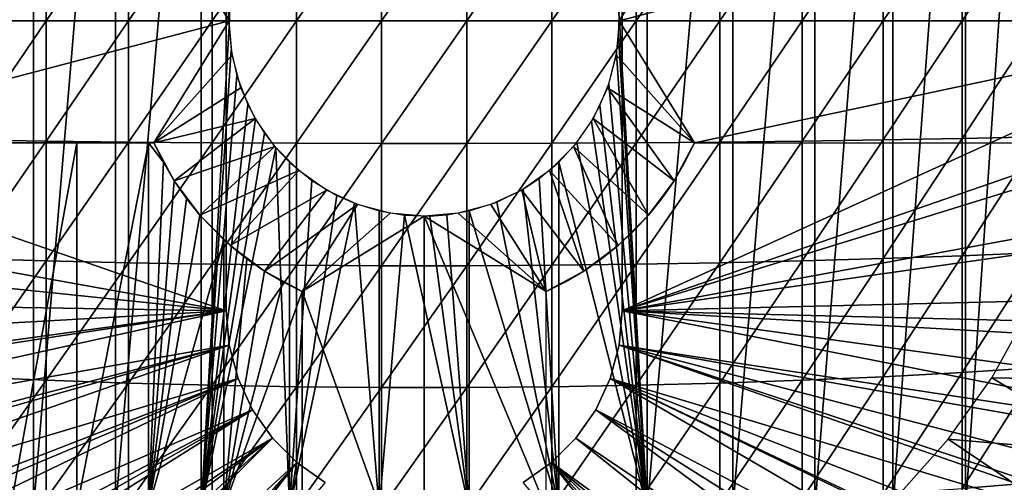
# Model space of a CAD drawing. Extents: x 0 to 764, y 0 to 791.
# Drawn here: x 675 to 692, y 86 to 94 of the extents above; entities that cross this region are included whole.
import ezdxf

# ---------------------------------------------------------------- set-up
doc = ezdxf.new("R2010")
doc.units = 0
doc.header["$MEASUREMENT"] = 0
doc.layers.get('0').update_dxf_attribs({"linetype": 'CONTINUOUS'})

msp = doc.modelspace()

# ---------------------------------------------------------------- linework, layer by layer
for points in [[(675.587402, 102, 58.6646), (675.587402, 85.999969, 58.6646), (674.309814, 85.999969, 59.410919)], [(675.587402, 102, 58.6646), (674.309814, 85.999969, 59.410919), (674.309814, 102, 59.410919)], [(676.936707, 102, 58.057281), (676.936707, 85.999969, 58.057281), (675.587402, 85.999969, 58.6646)], [(676.936707, 102, 58.057281), (675.587402, 85.999969, 58.6646), (675.587402, 102, 58.6646)], [(678.342529, 102, 57.59576), (678.342529, 85.999969, 57.59576), (676.936707, 85.999969, 58.057281)], [(678.342529, 102, 57.59576), (676.936707, 85.999969, 58.057281), (676.936707, 102, 58.057281)], [(678.342529, 102, 57.59576), (678.809692, 94.245308, 57.477879), (678.801575, 93.909203, 57.479778)], [(678.801575, 93.909203, 57.479778), (678.342529, 85.999969, 57.59576), (678.342529, 102, 57.59576)], [(685.658081, 102, 57.59576), (685.658081, 85.999969, 57.59576), (685.198975, 94.092667, 57.479771)], [(687.064026, 102, 58.057281), (687.064026, 85.999969, 58.057281), (685.658081, 85.999969, 57.59576)], [(687.064026, 102, 58.057281), (685.658081, 85.999969, 57.59576), (685.658081, 102, 57.59576)], [(688.413208, 102, 58.6646), (688.413208, 85.999969, 58.6646), (687.064026, 85.999969, 58.057281)], [(688.413208, 102, 58.6646), (687.064026, 85.999969, 58.057281), (687.064026, 102, 58.057281)], [(689.690796, 102, 59.410919), (689.690796, 85.999969, 59.410919), (688.413208, 85.999969, 58.6646)], [(689.690796, 102, 59.410919), (688.413208, 85.999969, 58.6646), (688.413208, 102, 58.6646)], [(690.882507, 102, 60.28791), (690.882507, 85.999969, 60.28791), (689.690796, 85.999969, 59.410919)], [(690.882507, 102, 60.28791), (689.690796, 85.999969, 59.410919), (689.690796, 102, 59.410919)], [(691.974976, 102, 61.285782), (691.974976, 85.999969, 61.285782), (690.882507, 85.999969, 60.28791)], [(691.974976, 102, 61.285782), (690.882507, 85.999969, 60.28791), (690.882507, 102, 60.28791)], [(678.750305, 89.249969, 0.052415), (665.000305, 93.999977, 0.052415), (678.750305, 98.75, 0.052415)], [(678.750305, 98.75, 0.052415), (665.000305, 93.999977, 0.052415), (665.092773, 96.306503, 0.052415)], [(678.750305, 89.249969, 5.052418), (678.750305, 89.249969, 0.052415), (678.750305, 98.75, 5.052418)], [(678.750305, 98.75, 5.052418), (678.750305, 89.249969, 0.052415), (678.750305, 98.75, 0.052415)], [(685.250305, 98.75, 5.052418), (685.250305, 98.75, 0.052415), (685.250305, 89.249969, 5.052418)], [(685.250305, 89.249969, 5.052418), (685.250305, 98.75, 0.052415), (685.250305, 89.249969, 0.052415)], [(685.250305, 98.75, 0.052415), (698.961304, 95.501007, 0.052415), (685.250305, 89.249969, 0.052415)], [(678.800293, 93.999977, 69.109467), (677.565308, 96.000023, 69.109467), (668.143921, 93.999977, 69.109467)], [(668.143921, 93.999977, 69.109467), (677.565308, 96.000023, 69.109467), (671.183594, 96.000023, 69.109467)], [(674.467529, 95.949348, 87.736137), (674.467529, 93.999977, 87.779671), (675.795227, 95.968842, 88.172302)], [(675.795227, 95.968842, 88.172302), (674.467529, 93.999977, 87.779671), (675.795227, 93.999977, 88.216263)], [(675.795227, 95.968842, 88.172302), (675.795227, 93.999977, 88.216263), (677.14801, 95.98452, 88.523361)], [(677.14801, 95.98452, 88.523361), (675.795227, 93.999977, 88.216263), (677.14801, 93.999977, 88.56768)], [(677.14801, 95.98452, 88.523361), (677.14801, 93.999977, 88.56768), (678.520325, 95.996323, 88.78791)], [(678.520325, 95.996323, 88.78791), (677.14801, 93.999977, 88.56768), (678.520325, 93.999977, 88.832481)], [(678.800293, 93.999977, 69.109467), (678.848877, 94.555679, 69.109467), (677.565308, 96.000023, 69.109467)], [(678.520325, 95.996323, 88.78791), (678.520325, 93.999977, 88.832481), (679.906677, 96.00425, 88.964859)], [(679.906677, 96.00425, 88.964859), (678.520325, 93.999977, 88.832481), (679.906677, 93.999977, 89.009621)], [(679.906677, 96.00425, 88.964859), (679.906677, 93.999977, 89.009621), (681.301514, 96.008179, 89.05352)], [(681.301514, 96.008179, 89.05352), (679.906677, 93.999977, 89.009621), (681.301514, 93.999977, 89.098358)], [(681.301514, 96.008179, 89.05352), (681.301514, 93.999977, 89.098358), (682.699097, 96.008179, 89.05352)], [(682.699097, 96.008179, 89.05352), (681.301514, 93.999977, 89.098358), (682.699097, 93.999977, 89.098358)], [(682.699097, 96.008179, 89.05352), (682.699097, 93.999977, 89.098358), (684.093994, 96.00425, 88.964859)], [(684.093994, 96.00425, 88.964859), (682.699097, 93.999977, 89.098358), (684.093994, 93.999977, 89.009621)], [(684.093994, 96.00425, 88.964859), (684.093994, 93.999977, 89.009621), (685.480286, 95.996323, 88.78791)], [(685.480286, 95.996323, 88.78791), (684.093994, 93.999977, 89.009621), (685.480286, 93.999977, 88.832481)], [(685.200317, 93.999977, 69.109467), (686.435303, 96.000023, 69.109467), (685.151672, 94.555679, 69.109467)], [(695.856689, 93.999977, 69.109467), (692.816895, 96.000023, 69.109467), (685.200317, 93.999977, 69.109467)], [(685.200317, 93.999977, 69.109467), (692.816895, 96.000023, 69.109467), (686.435303, 96.000023, 69.109467)], [(685.480286, 95.996323, 88.78791), (685.480286, 93.999977, 88.832481), (686.8526, 95.98452, 88.523361)], [(686.8526, 95.98452, 88.523361), (685.480286, 93.999977, 88.832481), (686.8526, 93.999977, 88.56768)], [(686.8526, 95.98452, 88.523361), (686.8526, 93.999977, 88.56768), (688.205383, 95.968842, 88.172302)], [(688.205383, 95.968842, 88.172302), (686.8526, 93.999977, 88.56768), (688.205383, 93.999977, 88.216263)], [(688.205383, 95.968842, 88.172302), (688.205383, 93.999977, 88.216263), (689.533081, 95.949348, 87.736137)], [(689.533081, 95.949348, 87.736137), (688.205383, 93.999977, 88.216263), (689.533081, 93.999977, 87.779671)], [(689.533081, 95.949348, 87.736137), (689.533081, 93.999977, 87.779671), (690.830383, 95.926109, 87.216629)], [(690.830383, 95.926109, 87.216629), (689.533081, 93.999977, 87.779671), (690.830383, 93.999977, 87.259644)], [(690.830383, 95.926109, 87.216629), (690.830383, 93.999977, 87.259644), (692.09198, 95.899277, 86.615891)], [(692.09198, 95.899277, 86.615891), (690.830383, 93.999977, 87.259644), (692.09198, 93.999977, 86.658302)], [(685.250305, 89.249969, 0.052415), (698.961304, 95.501007, 0.052415), (699.000305, 93.999977, 0.052415)], [(685.658081, 85.999969, 57.59576), (685.191101, 93.757507, 57.477928), (685.198975, 94.092667, 57.479771)], [(678.750305, 89.249969, 0.052415), (665.092224, 91.700493, 0.052415), (665.000305, 93.999977, 0.052415)], [(671.183594, 92.000008, 69.109467), (678.800293, 93.999977, 69.109467), (668.143921, 93.999977, 69.109467)], [(677.565308, 92.000008, 69.109467), (678.800293, 93.999977, 69.109467), (671.183594, 92.000008, 69.109467)], [(674.467529, 93.999977, 87.779671), (674.467529, 92.050667, 87.736137), (675.795227, 93.999977, 88.216263)], [(675.795227, 93.999977, 88.216263), (674.467529, 92.050667, 87.736137), (675.795227, 92.031181, 88.172302)], [(675.795227, 93.999977, 88.216263), (675.795227, 92.031181, 88.172302), (677.14801, 93.999977, 88.56768)], [(677.14801, 93.999977, 88.56768), (675.795227, 92.031181, 88.172302), (677.14801, 92.015503, 88.523361)], [(677.14801, 93.999977, 88.56768), (677.14801, 92.015503, 88.523361), (678.520325, 93.999977, 88.832481)], [(678.520325, 93.999977, 88.832481), (677.14801, 92.015503, 88.523361), (678.520325, 92.003639, 88.78791)], [(678.848877, 93.444351, 69.109467), (678.800293, 93.999977, 69.109467), (677.565308, 92.000008, 69.109467)], [(678.801575, 93.909203, 57.479778), (678.83551, 93.526779, 57.47187), (678.342529, 85.999969, 57.59576)], [(678.520325, 93.999977, 88.832481), (678.520325, 92.003639, 88.78791), (679.906677, 93.999977, 89.009621)], [(679.906677, 93.999977, 89.009621), (678.520325, 92.003639, 88.78791), (679.906677, 91.995781, 88.964859)], [(679.906677, 93.999977, 89.009621), (679.906677, 91.995781, 88.964859), (681.301514, 93.999977, 89.098358)], [(681.301514, 93.999977, 89.098358), (679.906677, 91.995781, 88.964859), (681.301514, 91.991783, 89.05352)], [(681.301514, 93.999977, 89.098358), (681.301514, 91.991783, 89.05352), (682.699097, 93.999977, 89.098358)], [(682.699097, 93.999977, 89.098358), (681.301514, 91.991783, 89.05352), (682.699097, 91.991783, 89.05352)], [(682.699097, 93.999977, 89.098358), (682.699097, 91.991783, 89.05352), (684.093994, 93.999977, 89.009621)], [(684.093994, 93.999977, 89.009621), (682.699097, 91.991783, 89.05352), (684.093994, 91.995781, 88.964859)], [(684.093994, 93.999977, 89.009621), (684.093994, 91.995781, 88.964859), (685.480286, 93.999977, 88.832481)], [(685.480286, 93.999977, 88.832481), (684.093994, 91.995781, 88.964859), (685.480286, 92.003639, 88.78791)], [(685.200317, 93.999977, 69.109467), (685.151672, 93.444351, 69.109467), (686.435303, 92.000008, 69.109467)], [(686.435303, 92.000008, 69.109467), (695.856689, 93.999977, 69.109467), (685.200317, 93.999977, 69.109467)], [(685.250305, 89.249969, 0.052415), (699.000305, 93.999977, 0.052415), (698.995911, 93.496857, 0.052415)], [(685.480286, 93.999977, 88.832481), (685.480286, 92.003639, 88.78791), (686.8526, 93.999977, 88.56768)], [(686.8526, 93.999977, 88.56768), (685.480286, 92.003639, 88.78791), (686.8526, 92.015503, 88.523361)], [(692.816895, 92.000008, 69.109467), (695.856689, 93.999977, 69.109467), (686.435303, 92.000008, 69.109467)], [(686.8526, 93.999977, 88.56768), (686.8526, 92.015503, 88.523361), (688.205383, 93.999977, 88.216263)], [(688.205383, 93.999977, 88.216263), (686.8526, 92.015503, 88.523361), (688.205383, 92.031181, 88.172302)], [(688.205383, 93.999977, 88.216263), (688.205383, 92.031181, 88.172302), (689.533081, 93.999977, 87.779671)], [(689.533081, 93.999977, 87.779671), (688.205383, 92.031181, 88.172302), (689.533081, 92.050667, 87.736137)], [(689.533081, 93.999977, 87.779671), (689.533081, 92.050667, 87.736137), (690.830383, 93.999977, 87.259644)], [(690.830383, 93.999977, 87.259644), (689.533081, 92.050667, 87.736137), (690.830383, 92.07386, 87.216629)], [(690.830383, 93.999977, 87.259644), (690.830383, 92.07386, 87.216629), (692.09198, 93.999977, 86.658302)], [(692.09198, 93.999977, 86.658302), (690.830383, 92.07386, 87.216629), (692.09198, 92.100739, 86.615891)], [(685.658081, 85.999969, 57.59576), (685.155212, 93.464607, 57.46957), (685.191101, 93.757507, 57.477928)], [(677.565308, 92.000008, 69.109467), (678.993286, 92.905518, 69.109467), (678.848877, 93.444351, 69.109467)], [(678.83551, 93.526779, 57.47187), (678.929016, 93.10144, 57.4505), (678.342529, 85.999969, 57.59576)], [(686.435303, 92.000008, 69.109467), (685.151672, 93.444351, 69.109467), (685.007324, 92.905518, 69.109467)], [(685.029724, 92.969238, 57.441158), (685.155212, 93.464607, 57.46957), (685.658081, 85.999969, 57.59576)], [(698.912476, 91.751991, 0.052415), (685.250305, 89.249969, 0.052415), (698.995911, 93.496857, 0.052415)], [(678.342529, 85.999969, 57.59576), (678.929016, 93.10144, 57.4505), (679.106873, 92.633247, 57.411732)], [(677.565308, 92.000008, 69.109467), (679.229004, 92.400009, 69.109467), (678.993286, 92.905518, 69.109467)], [(686.100525, 91.381371, 69.109467), (685.007324, 92.905518, 69.109467), (684.771606, 92.400009, 69.109467)], [(685.029724, 92.969238, 57.441158), (685.658081, 85.999969, 57.59576), (684.883911, 92.612679, 57.40966)], [(686.435303, 92.000008, 69.109467), (685.007324, 92.905518, 69.109467), (686.100525, 91.381371, 69.109467)], [(678.342529, 85.999969, 57.59576), (679.106873, 92.633247, 57.411732), (679.229919, 92.398521, 57.386318)], [(684.883911, 92.612679, 57.40966), (685.658081, 85.999969, 57.59576), (684.747498, 92.358948, 57.381641)], [(677.900024, 91.381371, 69.109467), (679.229004, 92.400009, 69.109467), (677.565308, 92.000008, 69.109467)], [(677.900024, 91.381371, 69.109467), (679.548889, 91.943092, 69.109467), (679.229004, 92.400009, 69.109467)], [(679.229919, 92.398521, 57.386318), (679.381714, 92.160698, 57.356541), (678.342529, 85.999969, 57.59576)], [(685.680115, 90.817513, 69.109467), (684.771606, 92.400009, 69.109467), (684.451599, 91.943092, 69.109467)], [(685.658081, 85.999969, 57.59576), (684.503113, 92.005966, 57.334991), (684.747498, 92.358948, 57.381641)], [(686.100525, 91.381371, 69.109467), (684.771606, 92.400009, 69.109467), (685.680115, 90.817513, 69.109467)], [(678.342529, 85.999969, 57.59576), (679.381714, 92.160698, 57.356541), (679.567322, 91.921448, 57.322498)], [(690.830383, 92.07386, 87.216629), (690.830383, 90.151611, 87.087692), (692.09198, 92.100739, 86.615891)], [(692.09198, 92.100739, 86.615891), (690.830383, 90.151611, 87.087692), (692.09198, 90.205193, 86.488739)], [(677.565308, 92.000008, 69.109467), (671.183594, 92.000008, 69.109467), (671.502502, 92.000008, 67.823578)], [(671.502502, 92.000008, 67.823578), (671.973694, 92.000008, 66.585358), (677.565308, 92.000008, 69.109467)], [(677.565308, 92.000008, 69.109467), (671.973694, 92.000008, 66.585358), (672.590271, 92.000008, 65.412773)], [(677.565308, 92.000008, 69.109467), (672.590271, 92.000008, 65.412773), (673.343384, 92.000008, 64.322807)], [(673.343384, 92.000008, 64.322807), (674.222107, 92.000008, 63.331291), (677.565308, 92.000008, 69.109467)], [(677.565308, 92.000008, 69.109467), (674.222107, 92.000008, 63.331291), (675.213623, 92.000008, 62.452599)], [(674.467529, 92.050667, 87.736137), (674.467529, 90.10524, 87.605637), (675.795227, 92.031181, 88.172302)], [(675.795227, 92.031181, 88.172302), (674.467529, 90.10524, 87.605637), (675.795227, 90.066254, 88.040497)], [(676.303589, 86.019989, 61.69949), (676.303589, 92.000008, 61.69949), (675.213623, 86.019989, 62.452599)], [(675.213623, 86.019989, 62.452599), (676.303589, 92.000008, 61.69949), (675.213623, 92.000008, 62.452599)], [(677.565308, 92.000008, 69.109467), (675.213623, 92.000008, 62.452599), (676.303589, 92.000008, 61.69949)], [(675.795227, 92.031181, 88.172302), (675.795227, 90.066254, 88.040497), (677.14801, 92.015503, 88.523361)], [(677.14801, 92.015503, 88.523361), (675.795227, 90.066254, 88.040497), (677.14801, 90.034897, 88.390511)], [(677.476196, 86.019989, 61.082878), (677.476196, 92.000008, 61.082878), (676.303589, 86.019989, 61.69949)], [(676.303589, 86.019989, 61.69949), (677.476196, 92.000008, 61.082878), (676.303589, 92.000008, 61.69949)], [(677.476196, 92.000008, 61.082878), (677.565308, 92.000008, 69.109467), (676.303589, 92.000008, 61.69949)], [(677.14801, 92.015503, 88.523361), (677.14801, 90.034897, 88.390511), (678.520325, 92.003639, 88.78791)], [(678.520325, 92.003639, 88.78791), (677.14801, 90.034897, 88.390511), (678.520325, 90.011299, 88.654259)], [(677.722412, 91.682907, 60.97538), (677.565308, 92.000008, 61.04314), (677.476196, 92.000008, 61.082878)], [(677.476196, 86.019989, 61.082878), (677.722412, 91.682907, 60.97538), (677.476196, 92.000008, 61.082878)], [(677.476196, 92.000008, 61.082878), (677.565308, 92.000008, 61.04314), (677.565308, 92.000008, 69.109467)], [(677.900024, 91.381371, 69.109467), (677.565308, 92.000008, 69.109467), (677.565308, 92.000008, 61.04314)], [(677.565308, 92.000008, 61.04314), (677.722412, 91.682907, 60.97538), (677.900024, 91.381371, 69.109467)], [(678.320496, 90.817513, 69.109467), (679.548889, 91.943092, 69.109467), (677.900024, 91.381371, 69.109467)], [(678.320496, 90.817513, 69.109467), (679.94342, 91.548683, 69.109467), (679.548889, 91.943092, 69.109467)], [(678.520325, 92.003639, 88.78791), (678.520325, 90.011299, 88.654259), (679.906677, 91.995781, 88.964859)], [(679.906677, 91.995781, 88.964859), (678.520325, 90.011299, 88.654259), (679.906677, 89.995499, 88.830688)], [(679.906677, 91.995781, 88.964859), (679.906677, 89.995499, 88.830688), (681.301514, 91.991783, 89.05352)], [(681.301514, 91.991783, 89.05352), (679.906677, 89.995499, 88.830688), (681.301514, 89.987579, 88.919083)], [(681.301514, 91.991783, 89.05352), (681.301514, 89.987579, 88.919083), (682.699097, 91.991783, 89.05352)], [(682.699097, 91.991783, 89.05352), (681.301514, 89.987579, 88.919083), (682.699097, 89.987579, 88.919083)], [(682.699097, 91.991783, 89.05352), (682.699097, 89.987579, 88.919083), (684.093994, 91.995781, 88.964859)], [(684.093994, 91.995781, 88.964859), (682.699097, 89.987579, 88.919083), (684.093994, 89.995499, 88.830688)], [(685.1828, 90.320168, 69.109467), (684.451599, 91.943092, 69.109467), (684.05719, 91.548683, 69.109467)], [(684.093994, 91.995781, 88.964859), (684.093994, 89.995499, 88.830688), (685.480286, 92.003639, 88.78791)], [(685.480286, 92.003639, 88.78791), (684.093994, 89.995499, 88.830688), (685.480286, 90.011299, 88.654259)], [(685.658081, 85.999969, 57.59576), (684.211487, 91.686836, 57.285191), (684.503113, 92.005966, 57.334991)], [(685.680115, 90.817513, 69.109467), (684.451599, 91.943092, 69.109467), (685.1828, 90.320168, 69.109467)], [(685.480286, 92.003639, 88.78791), (685.480286, 90.011299, 88.654259), (686.8526, 92.015503, 88.523361)], [(686.8526, 92.015503, 88.523361), (685.480286, 90.011299, 88.654259), (686.8526, 90.034897, 88.390511)], [(686.278198, 91.683029, 60.975399), (686.435303, 92.000008, 69.109467), (686.100525, 91.381371, 69.109467)], [(686.435303, 92.000008, 61.04314), (686.435303, 92.000008, 69.109467), (686.278198, 91.683029, 60.975399)], [(686.8526, 92.015503, 88.523361), (686.8526, 90.034897, 88.390511), (688.205383, 92.031181, 88.172302)], [(688.205383, 92.031181, 88.172302), (686.8526, 90.034897, 88.390511), (688.205383, 90.066254, 88.040497)], [(688.205383, 92.031181, 88.172302), (688.205383, 90.066254, 88.040497), (689.533081, 92.050667, 87.736137)], [(689.533081, 92.050667, 87.736137), (688.205383, 90.066254, 88.040497), (689.533081, 90.10524, 87.605637)], [(689.533081, 92.050667, 87.736137), (689.533081, 90.10524, 87.605637), (690.830383, 92.07386, 87.216629)], [(690.830383, 92.07386, 87.216629), (689.533081, 90.10524, 87.605637), (690.830383, 90.151611, 87.087692)], [(678.342529, 85.999969, 57.59576), (679.567322, 91.921448, 57.322498), (679.789124, 85.999969, 57.285191)], [(679.789124, 85.999969, 57.285191), (679.567322, 91.921448, 57.322498), (679.789124, 91.686836, 57.285191)], [(665.196289, 90.651512, 0.052415), (665.092224, 91.700493, 0.052415), (678.750305, 89.249969, 0.052415)], [(677.900024, 91.381371, 60.902222), (677.722412, 91.682907, 60.97538), (677.476196, 86.019989, 61.082878)], [(677.900024, 91.381371, 69.109467), (677.722412, 91.682907, 60.97538), (677.900024, 91.381371, 60.902222)], [(679.789124, 85.999969, 57.285191), (679.789124, 91.686836, 57.285191), (680.155029, 91.385597, 57.231609)], [(684.211487, 85.999969, 57.285191), (683.887878, 91.416, 57.237301), (684.211487, 91.686836, 57.285191)], [(684.211487, 85.999969, 57.285191), (684.211487, 91.686836, 57.285191), (685.658081, 85.999969, 57.59576)], [(698.861694, 91.180923, 0.052415), (685.250305, 89.249969, 0.052415), (698.912476, 91.751991, 0.052415)], [(686.278198, 91.683029, 60.975399), (686.100525, 91.381371, 69.109467), (686.100525, 91.381371, 60.902222)], [(678.81781, 90.320168, 69.109467), (679.94342, 91.548683, 69.109467), (678.320496, 90.817513, 69.109467)], [(678.81781, 90.320168, 69.109467), (680.40033, 91.228722, 69.109467), (679.94342, 91.548683, 69.109467)], [(684.618896, 89.899719, 69.109467), (684.05719, 91.548683, 69.109467), (683.600281, 91.228722, 69.109467)], [(685.1828, 90.320168, 69.109467), (684.05719, 91.548683, 69.109467), (684.618896, 89.899719, 69.109467)], [(677.476196, 86.019989, 61.082878), (678.10022, 91.09169, 60.824081), (677.900024, 91.381371, 60.902222)], [(677.900024, 91.381371, 69.109467), (677.900024, 91.381371, 60.902222), (678.320496, 90.817513, 69.109467)], [(678.320496, 90.817513, 69.109467), (677.900024, 91.381371, 60.902222), (678.10022, 91.09169, 60.824081)], [(680.155029, 91.385597, 57.231609), (680.565125, 91.139908, 57.18322), (679.789124, 85.999969, 57.285191)], [(683.623108, 91.24202, 57.203838), (683.887878, 91.416, 57.237301), (684.211487, 85.999969, 57.285191)], [(685.900696, 91.092049, 60.824188), (686.100525, 91.381371, 69.109467), (685.680115, 90.817513, 69.109467)], [(686.100525, 91.381371, 60.902222), (686.100525, 91.381371, 69.109467), (685.900696, 91.092049, 60.824188)], [(679.381714, 89.899719, 69.109467), (680.40033, 91.228722, 69.109467), (678.81781, 90.320168, 69.109467)], [(679.381714, 89.899719, 69.109467), (680.905823, 90.992989, 69.109467), (680.40033, 91.228722, 69.109467)], [(679.789124, 85.999969, 57.285191), (680.565125, 91.139908, 57.18322), (680.855286, 91.011818, 57.156361)], [(684.000305, 89.56498, 69.109467), (683.600281, 91.228722, 69.109467), (683.094788, 90.992989, 69.109467)], [(684.211487, 85.999969, 57.285191), (683.193481, 91.030777, 57.160412), (683.623108, 91.24202, 57.203838)], [(684.618896, 89.899719, 69.109467), (683.600281, 91.228722, 69.109467), (684.000305, 89.56498, 69.109467)], [(698.861694, 91.180923, 0.052415), (698.654724, 89.568558, 0.052415), (685.250305, 89.249969, 0.052415)], [(677.476196, 86.019989, 61.082878), (678.320496, 90.817513, 60.743229), (678.10022, 91.09169, 60.824081)], [(678.320496, 90.817513, 69.109467), (678.10022, 91.09169, 60.824081), (678.320496, 90.817513, 60.743229)], [(680.000305, 89.56498, 69.109467), (680.905823, 90.992989, 69.109467), (679.381714, 89.899719, 69.109467)], [(679.789124, 85.999969, 57.285191), (680.855286, 91.011818, 57.156361), (681.260498, 85.999969, 57.129028)], [(680.000305, 89.56498, 69.109467), (681.44458, 90.848618, 69.109467), (680.905823, 90.992989, 69.109467)], [(681.260498, 85.999969, 57.129028), (680.855286, 91.011818, 57.156361), (681.260498, 90.886711, 57.129028)], [(684.000305, 89.56498, 69.109467), (683.094788, 90.992989, 69.109467), (682.55603, 90.848618, 69.109467)], [(684.211487, 85.999969, 57.285191), (682.740112, 90.886711, 57.129028), (683.193481, 91.030777, 57.160412)], [(685.900696, 91.092049, 60.824188), (685.680115, 90.817513, 69.109467), (685.680115, 90.817513, 60.743229)], [(678.714417, 90.412201, 60.61171), (678.320496, 90.817513, 60.743229), (677.476196, 86.019989, 61.082878)], [(678.714417, 90.412201, 60.61171), (678.81781, 90.320168, 69.109467), (678.320496, 90.817513, 69.109467)], [(678.714417, 90.412201, 60.61171), (678.320496, 90.817513, 69.109467), (678.320496, 90.817513, 60.743229)], [(682.000305, 90.799988, 69.109467), (681.44458, 90.848618, 69.109467), (680.000305, 89.56498, 69.109467)], [(682.000305, 90.799988, 69.109467), (680.000305, 89.56498, 69.109467), (682.000305, 84.019958, 69.109467)], [(681.260498, 85.999969, 57.129028), (681.260498, 90.886711, 57.129028), (681.675293, 90.816559, 57.113239)], [(681.260498, 85.999969, 57.129028), (681.675293, 90.816559, 57.113239), (682.740112, 85.999969, 57.129028)], [(682.740112, 85.999969, 57.129028), (681.675293, 90.816559, 57.113239), (682.09259, 90.8013, 57.109772)], [(682.000305, 90.799988, 69.109467), (684.000305, 89.56498, 69.109467), (682.55603, 90.848618, 69.109467)], [(682.000305, 84.019958, 69.109467), (684.000305, 86.019989, 69.109467), (682.000305, 90.799988, 69.109467)], [(682.000305, 90.799988, 69.109467), (684.000305, 86.019989, 69.109467), (684.000305, 89.56498, 69.109467)], [(682.09259, 90.8013, 57.109772), (682.372009, 90.821678, 57.114399), (682.740112, 85.999969, 57.129028)], [(682.740112, 85.999969, 57.129028), (682.372009, 90.821678, 57.114399), (682.740112, 90.886711, 57.129028)], [(682.740112, 85.999969, 57.129028), (682.740112, 90.886711, 57.129028), (684.211487, 85.999969, 57.285191)], [(685.43988, 90.559242, 60.661049), (685.680115, 90.817513, 69.109467), (685.1828, 90.320168, 69.109467)], [(685.680115, 90.817513, 60.743229), (685.680115, 90.817513, 69.109467), (685.43988, 90.559242, 60.661049)], [(678.750305, 89.249969, 0.052415), (665.361877, 89.468964, 0.052415), (665.196289, 90.651512, 0.052415)], [(685.43988, 90.559242, 60.661049), (685.1828, 90.320168, 69.109467), (685.1828, 90.320168, 60.579891)], [(677.476196, 86.019989, 61.082878), (678.714417, 86.019989, 60.61171), (678.714417, 90.412201, 60.61171)], [(678.714417, 86.019989, 60.61171), (679.092285, 90.099632, 60.500809), (678.714417, 90.412201, 60.61171)], [(679.092285, 90.099632, 60.500809), (678.81781, 90.320168, 69.109467), (678.714417, 90.412201, 60.61171)], [(679.092285, 90.099632, 60.500809), (679.381714, 89.899719, 69.109467), (678.81781, 90.320168, 69.109467)], [(684.908508, 90.099808, 60.50087), (685.1828, 90.320168, 69.109467), (684.618896, 89.899719, 69.109467)], [(685.1828, 90.320168, 60.579891), (685.1828, 90.320168, 69.109467), (684.908508, 90.099808, 60.50087)], [(690.830383, 90.151611, 87.087692), (690.830383, 88.236992, 86.87307), (692.09198, 90.205193, 86.488739)], [(692.09198, 90.205193, 86.488739), (690.830383, 88.236992, 86.87307), (692.09198, 88.317284, 86.277107)], [(674.467529, 90.10524, 87.605637), (674.467529, 88.167549, 87.388428), (675.795227, 90.066254, 88.040497)], [(675.795227, 90.066254, 88.040497), (674.467529, 88.167549, 87.388428), (675.795227, 88.1092, 87.821121)], [(675.795227, 90.066254, 88.040497), (675.795227, 88.1092, 87.821121), (677.14801, 90.034897, 88.390511)], [(677.14801, 90.034897, 88.390511), (675.795227, 88.1092, 87.821121), (677.14801, 88.062286, 88.16938)], [(677.14801, 90.034897, 88.390511), (677.14801, 88.062286, 88.16938), (678.520325, 90.011299, 88.654259)], [(678.520325, 90.011299, 88.654259), (677.14801, 88.062286, 88.16938), (678.520325, 88.026878, 88.431808)], [(678.520325, 90.011299, 88.654259), (678.520325, 88.026878, 88.431808), (679.906677, 89.995499, 88.830688)], [(679.906677, 89.995499, 88.830688), (678.520325, 88.026878, 88.431808), (679.906677, 88.003281, 88.607361)], [(678.714417, 86.019989, 60.61171), (679.381714, 89.899719, 60.425701), (679.092285, 90.099632, 60.500809)], [(679.381714, 89.899719, 60.425701), (679.381714, 89.899719, 69.109467), (679.092285, 90.099632, 60.500809)], [(679.906677, 89.995499, 88.830688), (679.906677, 88.003281, 88.607361), (681.301514, 89.987579, 88.919083)], [(682.699097, 89.987579, 88.919083), (682.699097, 87.991417, 88.695313), (684.093994, 89.995499, 88.830688)], [(684.093994, 89.995499, 88.830688), (682.699097, 87.991417, 88.695313), (684.093994, 88.003281, 88.607361)], [(684.093994, 89.995499, 88.830688), (684.093994, 88.003281, 88.607361), (685.480286, 90.011299, 88.654259)], [(685.480286, 90.011299, 88.654259), (684.093994, 88.003281, 88.607361), (685.480286, 88.026878, 88.431808)], [(684.908508, 90.099808, 60.50087), (684.618896, 89.899719, 69.109467), (684.618896, 89.899719, 60.425701)], [(685.480286, 90.011299, 88.654259), (685.480286, 88.026878, 88.431808), (686.8526, 90.034897, 88.390511)], [(686.8526, 90.034897, 88.390511), (685.480286, 88.026878, 88.431808), (686.8526, 88.062286, 88.16938)], [(686.8526, 90.034897, 88.390511), (686.8526, 88.062286, 88.16938), (688.205383, 90.066254, 88.040497)], [(688.205383, 90.066254, 88.040497), (686.8526, 88.062286, 88.16938), (688.205383, 88.1092, 87.821121)], [(688.205383, 90.066254, 88.040497), (688.205383, 88.1092, 87.821121), (689.533081, 90.10524, 87.605637)], [(689.533081, 90.10524, 87.605637), (688.205383, 88.1092, 87.821121), (689.533081, 88.167549, 87.388428)], [(689.533081, 90.10524, 87.605637), (689.533081, 88.167549, 87.388428), (690.830383, 90.151611, 87.087692)], [(690.830383, 90.151611, 87.087692), (689.533081, 88.167549, 87.388428), (690.830383, 88.236992, 86.87307)], [(679.683289, 89.722099, 60.356258), (679.381714, 89.899719, 60.425701), (678.714417, 86.019989, 60.61171)], [(679.683289, 89.722099, 60.356258), (680.000305, 89.56498, 69.109467), (679.381714, 89.899719, 69.109467)], [(679.683289, 89.722099, 60.356258), (679.381714, 89.899719, 69.109467), (679.381714, 89.899719, 60.425701)], [(681.301514, 89.987579, 88.919083), (679.906677, 88.003281, 88.607361), (681.301514, 87.991417, 88.695313)], [(681.301514, 89.987579, 88.919083), (681.301514, 87.991417, 88.695313), (682.699097, 89.987579, 88.919083)], [(682.699097, 89.987579, 88.919083), (681.301514, 87.991417, 88.695313), (682.699097, 87.991417, 88.695313)], [(684.317505, 89.722221, 60.356312), (684.618896, 89.899719, 69.109467), (684.000305, 89.56498, 69.109467)], [(684.618896, 89.899719, 60.425701), (684.618896, 89.899719, 69.109467), (684.317505, 89.722221, 60.356312)], [(678.714417, 86.019989, 60.61171), (680.000305, 89.56498, 60.292809), (679.683289, 89.722099, 60.356258)], [(680.000305, 89.56498, 60.292809), (680.000305, 89.56498, 69.109467), (679.683289, 89.722099, 60.356258)], [(684.317505, 89.722221, 60.356312), (684.000305, 89.56498, 69.109467), (684.000305, 89.56498, 60.292809)], [(680.000305, 86.019989, 60.292809), (680.000305, 89.56498, 60.292809), (678.714417, 86.019989, 60.61171)], [(682.000305, 84.019958, 69.109467), (680.000305, 89.56498, 69.109467), (680.000305, 86.019989, 69.109467)], [(685.250305, 89.249969, 0.052415), (698.654724, 89.568558, 0.052415), (698.543884, 88.919159, 0.052415)], [(678.750305, 89.249969, 0.052415), (665.535889, 88.504547, 0.052415), (665.361877, 89.468964, 0.052415)], [(665.765076, 87.460876, 0.052415), (665.535889, 88.504547, 0.052415), (678.750305, 89.249969, 0.052415)], [(678.750305, 89.249969, 0.052415), (665.805908, 87.2938, 0.052415), (665.765076, 87.460876, 0.052415)], [(678.750305, 89.249969, 0.052415), (666.032593, 86.438889, 0.052415), (665.805908, 87.2938, 0.052415)], [(678.799683, 88.685631, 0.052415), (666.032593, 86.438889, 0.052415), (678.750305, 89.249969, 0.052415)], [(678.750305, 89.249969, 0.052415), (678.750305, 89.249969, 5.052418), (678.799683, 88.685631, 0.052415)], [(678.799683, 88.685631, 0.052415), (678.750305, 89.249969, 5.052418), (678.799683, 88.685631, 5.052418)], [(685.200928, 88.685631, 0.052415), (685.200928, 88.685631, 5.052418), (685.250305, 89.249969, 0.052415)], [(685.250305, 89.249969, 0.052415), (685.200928, 88.685631, 5.052418), (685.250305, 89.249969, 5.052418)], [(685.250305, 89.249969, 0.052415), (698.049377, 86.732803, 0.052415), (685.200928, 88.685631, 0.052415)], [(698.464722, 88.504547, 0.052415), (698.235474, 87.460876, 0.052415), (685.250305, 89.249969, 0.052415)], [(685.250305, 89.249969, 0.052415), (698.235474, 87.460876, 0.052415), (698.049377, 86.732803, 0.052415)], [(685.250305, 89.249969, 0.052415), (698.543884, 88.919159, 0.052415), (698.464722, 88.504547, 0.052415)], [(691.911011, 89.227257, 13.60947), (694.030884, 88.098701, 13.60947), (691.31427, 88.147636, 13.60947)], [(678.799683, 88.685631, 0.052415), (666.337097, 85.440041, 0.052415), (666.032593, 86.438889, 0.052415)], [(666.418823, 85.194649, 0.052415), (666.337097, 85.440041, 0.052415), (678.799683, 88.685631, 0.052415)], [(666.418823, 85.194649, 0.052415), (678.799683, 88.685631, 0.052415), (666.677673, 84.465622, 0.052415)], [(666.677673, 84.465622, 0.052415), (678.799683, 88.685631, 0.052415), (678.946289, 88.138397, 0.052415)], [(678.799683, 88.685631, 0.052415), (678.799683, 88.685631, 5.052418), (678.946289, 88.138397, 0.052415)], [(678.946289, 88.138397, 0.052415), (678.799683, 88.685631, 5.052418), (678.946289, 88.138397, 5.052418)], [(685.054321, 88.138397, 0.052415), (685.054321, 88.138397, 5.052418), (685.200928, 88.685631, 0.052415)], [(685.200928, 88.685631, 0.052415), (685.054321, 88.138397, 5.052418), (685.200928, 88.685631, 5.052418)], [(685.200928, 88.685631, 0.052415), (697.322815, 84.465622, 0.052415), (685.054321, 88.138397, 0.052415)], [(697.663513, 85.440041, 0.052415), (697.388306, 84.643303, 0.052415), (685.200928, 88.685631, 0.052415)], [(685.200928, 88.685631, 0.052415), (697.388306, 84.643303, 0.052415), (697.322815, 84.465622, 0.052415)], [(685.200928, 88.685631, 0.052415), (698.049377, 86.732803, 0.052415), (697.968018, 86.438889, 0.052415)], [(685.200928, 88.685631, 0.052415), (697.968018, 86.438889, 0.052415), (697.663513, 85.440041, 0.052415)], [(689.533081, 88.167549, 87.388428), (689.533081, 86.241478, 87.084938), (690.830383, 88.236992, 86.87307)], [(690.830383, 88.236992, 86.87307), (689.533081, 86.241478, 87.084938), (690.830383, 86.33387, 86.573189)], [(690.830383, 88.236992, 86.87307), (690.830383, 86.33387, 86.573189), (692.09198, 88.317284, 86.277107)], [(692.09198, 88.317284, 86.277107), (690.830383, 86.33387, 86.573189), (692.09198, 86.440681, 85.981407)], [(666.677673, 84.465622, 0.052415), (678.946289, 88.138397, 0.052415), (667.053406, 83.517067, 0.052415)], [(667.053406, 83.517067, 0.052415), (678.946289, 88.138397, 0.052415), (667.192627, 83.192169, 0.052415)], [(667.192627, 83.192169, 0.052415), (678.946289, 88.138397, 0.052415), (667.462891, 82.595833, 0.052415)], [(667.462891, 82.595833, 0.052415), (678.946289, 88.138397, 0.052415), (679.18573, 87.624969, 0.052415)], [(674.467529, 88.167549, 87.388428), (674.467529, 86.241478, 87.084938), (675.795227, 88.1092, 87.821121)], [(675.795227, 88.1092, 87.821121), (674.467529, 86.241478, 87.084938), (675.795227, 86.163879, 87.514587)], [(675.795227, 88.1092, 87.821121), (675.795227, 86.163879, 87.514587), (677.14801, 88.062286, 88.16938)], [(677.14801, 88.062286, 88.16938), (675.795227, 86.163879, 87.514587), (677.14801, 86.101471, 87.86042)], [(677.14801, 88.062286, 88.16938), (677.14801, 86.101471, 87.86042), (678.520325, 88.026878, 88.431808)], [(678.946289, 88.138397, 0.052415), (678.946289, 88.138397, 5.052418), (679.18573, 87.624969, 0.052415)], [(679.18573, 87.624969, 0.052415), (678.946289, 88.138397, 5.052418), (679.18573, 87.624969, 5.052418)], [(684.81488, 87.624969, 0.052415), (684.81488, 87.624969, 5.052418), (685.054321, 88.138397, 0.052415)], [(685.054321, 88.138397, 0.052415), (684.81488, 87.624969, 5.052418), (685.054321, 88.138397, 5.052418)], [(685.054321, 88.138397, 0.052415), (696.095276, 81.703194, 0.052415), (684.81488, 87.624969, 0.052415)], [(696.57312, 82.671516, 0.052415), (696.53772, 82.595833, 0.052415), (685.054321, 88.138397, 0.052415)], [(685.054321, 88.138397, 0.052415), (696.53772, 82.595833, 0.052415), (696.095276, 81.703194, 0.052415)], [(685.054321, 88.138397, 0.052415), (697.322815, 84.465622, 0.052415), (696.947205, 83.517067, 0.052415)], [(685.054321, 88.138397, 0.052415), (696.947205, 83.517067, 0.052415), (696.57312, 82.671516, 0.052415)], [(685.480286, 88.026878, 88.431808), (685.480286, 86.054443, 88.12101), (686.8526, 88.062286, 88.16938)], [(686.8526, 88.062286, 88.16938), (685.480286, 86.054443, 88.12101), (686.8526, 86.101471, 87.86042)], [(686.8526, 88.062286, 88.16938), (686.8526, 86.101471, 87.86042), (688.205383, 88.1092, 87.821121)], [(688.205383, 88.1092, 87.821121), (686.8526, 86.101471, 87.86042), (688.205383, 86.163879, 87.514587)], [(688.205383, 88.1092, 87.821121), (688.205383, 86.163879, 87.514587), (689.533081, 88.167549, 87.388428)], [(689.533081, 88.167549, 87.388428), (688.205383, 86.163879, 87.514587), (689.533081, 86.241478, 87.084938)], [(691.31427, 88.147636, 13.60947), (693.37207, 86.911858, 13.60947), (690.600525, 87.141632, 13.60947)], [(691.31427, 88.147636, 13.60947), (694.030884, 88.098701, 13.60947), (693.37207, 86.911858, 13.60947)], [(678.520325, 88.026878, 88.431808), (677.14801, 86.101471, 87.86042), (678.520325, 86.054443, 88.12101)], [(678.520325, 88.026878, 88.431808), (678.520325, 86.054443, 88.12101), (679.906677, 88.003281, 88.607361)], [(679.906677, 88.003281, 88.607361), (678.520325, 86.054443, 88.12101), (679.906677, 86.022972, 88.295326)], [(679.906677, 88.003281, 88.607361), (679.906677, 86.022972, 88.295326), (681.301514, 87.991417, 88.695313)], [(681.301514, 87.991417, 88.695313), (679.906677, 86.022972, 88.295326), (681.301514, 86.007179, 88.38266)], [(681.301514, 87.991417, 88.695313), (681.301514, 86.007179, 88.38266), (682.699097, 87.991417, 88.695313)], [(682.699097, 87.991417, 88.695313), (681.301514, 86.007179, 88.38266), (682.699097, 86.007179, 88.38266)], [(682.699097, 87.991417, 88.695313), (682.699097, 86.007179, 88.38266), (684.093994, 88.003281, 88.607361)], [(684.093994, 88.003281, 88.607361), (682.699097, 86.007179, 88.38266), (684.093994, 86.022972, 88.295326)], [(684.093994, 88.003281, 88.607361), (684.093994, 86.022972, 88.295326), (685.480286, 88.026878, 88.431808)], [(685.480286, 88.026878, 88.431808), (684.093994, 86.022972, 88.295326), (685.480286, 86.054443, 88.12101)], [(667.462891, 82.595833, 0.052415), (679.18573, 87.624969, 0.052415), (667.905273, 81.703194, 0.052415)], [(679.18573, 87.624969, 0.052415), (668.117004, 81.307167, 0.052415), (667.905273, 81.703194, 0.052415)], [(679.18573, 87.624969, 0.052415), (668.379517, 80.84053, 0.052415), (668.117004, 81.307167, 0.052415)], [(679.510681, 87.160942, 0.052415), (668.379517, 80.84053, 0.052415), (679.18573, 87.624969, 0.052415)], [(679.18573, 87.624969, 0.052415), (679.18573, 87.624969, 5.052418), (679.510681, 87.160942, 0.052415)], [(679.510681, 87.160942, 0.052415), (679.18573, 87.624969, 5.052418), (679.510681, 87.160942, 5.052418)], [(684.489929, 87.160942, 0.052415), (684.489929, 87.160942, 5.052418), (684.81488, 87.624969, 0.052415)], [(684.81488, 87.624969, 0.052415), (684.489929, 87.160942, 5.052418), (684.81488, 87.624969, 5.052418)], [(684.81488, 87.624969, 0.052415), (695.116272, 80.009338, 0.052415), (684.489929, 87.160942, 0.052415)], [(684.81488, 87.624969, 0.052415), (696.095276, 81.703194, 0.052415), (695.618896, 80.836594, 0.052415)], [(684.81488, 87.624969, 0.052415), (695.618896, 80.836594, 0.052415), (695.116272, 80.009338, 0.052415)], [(679.510681, 87.160942, 0.052415), (668.884277, 80.009338, 0.052415), (668.379517, 80.84053, 0.052415)], [(669.178772, 79.559982, 0.052415), (668.884277, 80.009338, 0.052415), (679.510681, 87.160942, 0.052415)], [(679.510681, 87.160942, 0.052415), (669.981812, 78.446693, 0.052415), (669.178772, 79.559982, 0.052415)], [(679.510681, 87.160942, 0.052415), (670.35321, 77.9804, 0.052415), (669.981812, 78.446693, 0.052415)], [(679.911194, 86.760338, 0.052415), (670.35321, 77.9804, 0.052415), (679.510681, 87.160942, 0.052415)], [(679.510681, 87.160942, 0.052415), (679.510681, 87.160942, 5.052418), (679.911194, 86.760338, 0.052415)], [(679.911194, 86.760338, 0.052415), (679.510681, 87.160942, 5.052418), (679.911194, 86.760338, 5.052418)], [(684.089417, 86.760338, 0.052415), (684.089417, 86.760338, 5.052418), (684.489929, 87.160942, 0.052415)], [(684.489929, 87.160942, 0.052415), (684.089417, 86.760338, 5.052418), (684.489929, 87.160942, 5.052418)], [(684.489929, 87.160942, 0.052415), (694.541687, 79.153954, 0.052415), (684.089417, 86.760338, 0.052415)], [(684.489929, 87.160942, 0.052415), (695.116272, 80.009338, 0.052415), (694.541687, 79.153954, 0.052415)], [(690.600525, 87.141632, 13.60947), (692.59668, 85.797791, 13.60947), (689.778503, 86.221809, 13.60947)], [(690.600525, 87.141632, 13.60947), (693.37207, 86.911858, 13.60947), (692.59668, 85.797791, 13.60947)], [(671.18927, 77.026367, 0.052415), (670.35321, 77.9804, 0.052415), (679.911194, 86.760338, 0.052415)], [(679.911194, 86.760338, 0.052415), (671.640991, 76.560257, 0.052415), (671.18927, 77.026367, 0.052415)], [(679.911194, 86.760338, 0.052415), (671.831604, 76.372978, 0.052415), (671.640991, 76.560257, 0.052415)], [(680.375305, 86.43544, 0.052415), (671.831604, 76.372978, 0.052415), (679.911194, 86.760338, 0.052415)], [(679.911194, 86.760338, 0.052415), (679.911194, 86.760338, 5.052418), (680.375305, 86.43544, 0.052415)], [(680.375305, 86.43544, 0.052415), (679.911194, 86.760338, 5.052418), (680.375305, 86.43544, 5.052418)], [(683.625305, 86.43544, 0.052415), (683.625305, 86.43544, 5.052418), (684.089417, 86.760338, 0.052415)], [(684.089417, 86.760338, 0.052415), (683.625305, 86.43544, 5.052418), (684.089417, 86.760338, 5.052418)], [(684.089417, 86.760338, 0.052415), (692.213013, 76.415779, 0.052415), (683.625305, 86.43544, 0.052415)], [(684.089417, 86.760338, 0.052415), (694.541687, 79.153954, 0.052415), (694.018799, 78.446693, 0.052415)], [(684.089417, 86.760338, 0.052415), (694.018799, 78.446693, 0.052415), (693.472229, 77.769989, 0.052415)], [(693.472229, 77.769989, 0.052415), (692.811279, 77.026367, 0.052415), (684.089417, 86.760338, 0.052415)], [(684.089417, 86.760338, 0.052415), (692.811279, 77.026367, 0.052415), (692.213013, 76.415779, 0.052415)], [(690.830383, 86.33387, 86.573189), (690.830383, 84.446007, 86.188667), (692.09198, 86.440681, 85.981407)], [(692.09198, 86.440681, 85.981407), (690.830383, 84.446007, 86.188667), (692.09198, 84.57917, 85.602249)]]:
    msp.add_3dface(points)

doc.saveas('drawing.dxf')
